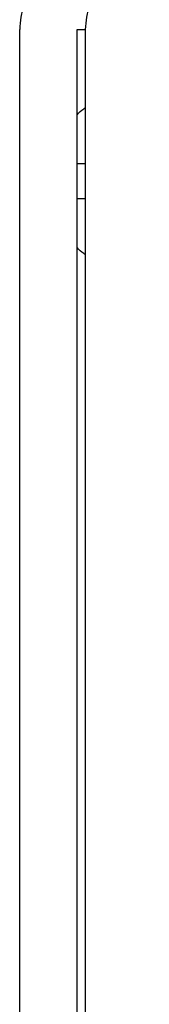
# Model space of a CAD drawing. Units: inches. Extents: x 0.4 to 16.6, y 0.2 to 10.8.
# Drawn here: x 9.1 to 9.3, y 8.4 to 9.6 of the extents above; entities that cross this region are included whole.
import ezdxf

# ---------------------------------------------------------------- set-up
doc = ezdxf.new("R2010")
doc.units = ezdxf.units.IN
doc.header["$MEASUREMENT"] = 0

msp = doc.modelspace()

# ---------------------------------------------------------------- linework, layer by layer
at = {"color": 7, "linetype": 'Continuous', "lineweight": 25}
for p, q in [((9.1099, 7.4522), (9.1099, 9.59)), ((9.1804, 9.5901), (9.1906, 9.5901)), ((9.1804, 7.4521), (9.1804, 9.5901)), ((9.1906, 9.59), (9.1906, 7.4522)), ((9.1804, 9.4254), (9.1906, 9.4254)), ((9.1906, 9.3821), (9.1804, 9.3821))]:
    msp.add_line(p, q, dxfattribs=at)
for points, knots in [([(9.1886, 9.6687), (9.186, 9.6686), (9.1809, 9.6685), (9.173, 9.6673), (9.1656, 9.6654), (9.1574, 9.6624), (9.1491, 9.6583), (9.1406, 9.6526), (9.1316, 9.6448), (9.1228, 9.6342), (9.1155, 9.6204), (9.1108, 9.6055), (9.1102, 9.5951), (9.1099, 9.59)], [0, 0, 0, 0, 0.062753, 0.125387, 0.193676, 0.250466, 0.336153, 0.418456, 0.500095, 0.62528, 0.749841, 0.876063, 1, 1, 1, 1]), ([(9.2693, 9.6687), (9.2659, 9.6686), (9.2589, 9.6683), (9.2488, 9.6662), (9.2396, 9.6631), (9.2317, 9.6593), (9.225, 9.6552), (9.219, 9.6507), (9.2128, 9.645), (9.2066, 9.638), (9.2009, 9.6294), (9.1956, 9.6186), (9.1915, 9.6054), (9.1909, 9.5951), (9.1906, 9.59)], [0, 0, 0, 0, 0.08337, 0.170743, 0.249786, 0.317772, 0.381999, 0.442469, 0.499181, 0.585531, 0.668909, 0.749316, 0.875663, 1, 1, 1, 1]), ([(9.1804, 9.4852), (9.1829, 9.4879), (9.186, 9.4913), (9.1899, 9.4935), (9.1906, 9.4939)], [0, 0, 0, 0, 0.832551, 1, 1, 1, 1]), ([(9.1906, 9.3136), (9.1899, 9.314), (9.186, 9.3162), (9.1829, 9.3195), (9.1804, 9.3223)], [0, 0, 0, 0, 0.167445, 1, 1, 1, 1])]:
    msp.add_open_spline(points, degree=3, knots=knots, dxfattribs=at)

doc.saveas('drawing.dxf')
